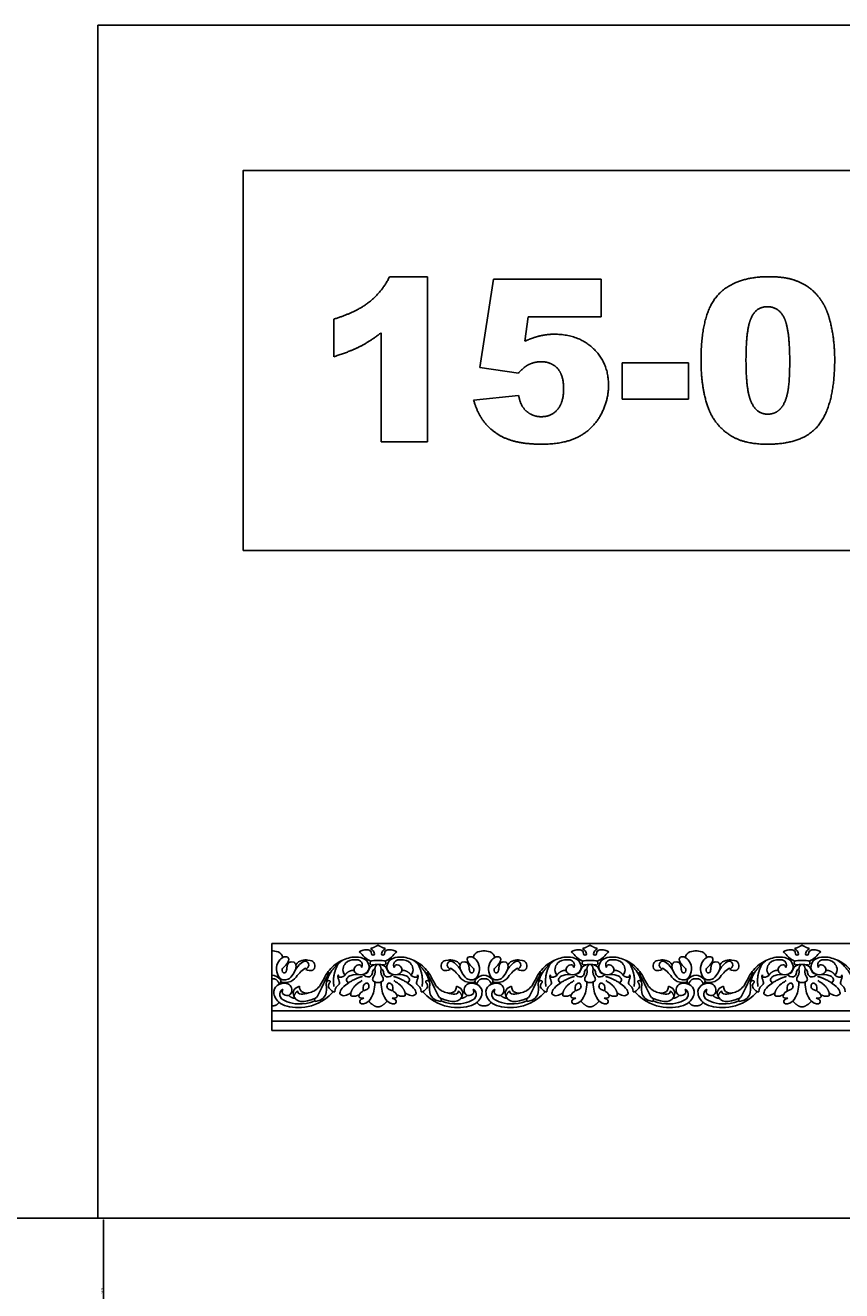
# Model space of a CAD drawing. Units: millimetres. Extents: x -3311 to 3689, y -7396 to 3954.
# Drawn here: x -1583 to -1084, y -3355 to -2582 of the extents above; entities that cross this region are included whole.
import ezdxf

# ---------------------------------------------------------------- set-up
doc = ezdxf.new("R2010")
doc.units = ezdxf.units.MM
doc.header["$MEASUREMENT"] = 0
doc.layers.add('Default', color=7, linetype='Continuous', true_color=0x000000)
doc.styles.add('Default', font='arial.ttf')
doc.dimstyles.new('Default', dxfattribs={"dimtxt": 1, "dimasz": 1, "dimexe": 0.5, "dimexo": 0.5, "dimgap": 0.25, "dimtad": 1, "dimtoh": 1, "dimzin": 1, "dimdsep": 46, "dimtxsty": 'Default', "dimcen": 0.5, "dimazin": 0, "dimtfac": 1, "dimtdec": 4, "dimtix": 1, "dimtmove": 1, "dimatfit": 3, "dimfxl": 0, "dimtolj": 1, "dimtzin": 1, "dimarcsym": 0})

# ---------------------------------------------------------------- blocks, each defined once
blk = doc.blocks.new('*D1')
at = {"layer": 'Default', "color": 0, "lineweight": -2}
for p, q in [((-1626.66, -3310.49), (-1534.57, -3310.49)), ((-1535.07, -3311.49), (-1535.07, -3398.2)), ((-1626.66, -3399.2), (-1534.57, -3399.2))]:
    blk.add_line(p, q, dxfattribs=at)
at = {"layer": 'Default', "color": 0}
for points in [[(-1534.91, -3311.49), (-1535.24, -3311.49), (-1535.07, -3310.49)], [(-1535.24, -3398.2), (-1534.91, -3398.2), (-1535.07, -3399.2)]]:
    blk.add_solid(points, dxfattribs=at)
at = {"layer": 'Defpoints', "color": 0}
for p in [(-1627.16, -3310.49), (-1627.16, -3399.2), (-1535.07, -3399.2)]:
    blk.add_point(p, dxfattribs=at)
at = {"layer": 'Default', "color": 0, "insert": (-1535.84, -3354.85), "char_height": 1, "attachment_point": 5, "rotation": 90, "style": 'Default'}
blk.add_mtext('\\A1;88.70', dxfattribs=at)

msp = doc.modelspace()

# ---------------------------------------------------------------- linework, layer by layer
at = {"layer": 'Default'}
for p, q in [((-1360.234, -2735.69), (-1337.131, -2735.69)), ((-1337.131, -2735.69), (-1337.131, -2836.453)), ((-1305.069, -2791.224), (-1296.673, -2737.216)), ((-1296.673, -2737.216), (-1231.024, -2737.216)), ((-1231.024, -2737.216), (-1231.024, -2760.117)), ((-1394.382, -2784.545), (-1394.382, -2761.644)), ((-1275.501, -2760.117), (-1277.529, -2775.074)), ((-1231.024, -2760.117), (-1275.501, -2760.117)), ((-1365.375, -2836.453), (-1365.375, -2769.945)), ((-1218.047, -2788.361), (-1177.589, -2788.361)), ((-1218.047, -2810.499), (-1218.047, -2788.361)), ((-1177.589, -2788.361), (-1177.589, -2810.499)), ((-1281.537, -2794.516), (-1305.069, -2791.224)), ((-1308.886, -2811.095), (-1281.405, -2808.209)), ((-1177.589, -2810.499), (-1218.047, -2810.499)), ((-1337.131, -2836.453), (-1365.375, -2836.453)), ((-1432.084, -3142.942), (-7.164, -3142.942)), ((-1383.879, -3172.934), (-1383.957, -3174.687)), ((-1350.751, -3172.934), (-1350.673, -3174.687)), ((-1254.341, -3172.934), (-1254.419, -3174.687)), ((-1221.213, -3172.934), (-1221.135, -3174.687)), ((-1124.802, -3172.934), (-1124.881, -3174.687)), ((-1091.675, -3172.934), (-1091.597, -3174.687)), ((-1432.084, -3183.871), (-7.164, -3183.871)), ((-1432.084, -3190.286), (-7.164, -3190.286)), ((-1432.084, -3195.942), (-7.164, -3195.942))]:
    msp.add_line(p, q, dxfattribs=at)
for points in [[(-1538.451, -3310.495), (145.021, -3310.495), (145.021, -2582.184), (-1538.451, -2582.184)], [(-1449.747, -2902.816), (-859.775, -2902.816), (-859.775, -2670.888), (-1449.747, -2670.888)]]:
    msp.add_lwpolyline(points, close=True, dxfattribs=at)
msp.add_polyline3d([(-1432.084, -3180.94, 0), (-1432.084, -3142.942, 0), (-1432.084, -3195.942, 0)], dxfattribs=at)
for points, degree in [([(-1372.454, -2751.01), (-1364.647, -2744.802), (-1360.234, -2735.69)], 2), ([(-1159.691, -2746.955), (-1149.428, -2735.69), (-1128.435, -2735.69)], 2), ([(-1128.435, -2735.69), (-1118.345, -2735.69), (-1111.868, -2738.153)], 2), ([(-1111.868, -2738.153), (-1105.391, -2740.616), (-1101.3, -2744.564)], 2), ([(-1169.955, -2786.429), (-1169.955, -2758.221), (-1159.691, -2746.955)], 2), ([(-1101.3, -2744.564), (-1097.209, -2748.512), (-1094.854, -2752.865)], 2), ([(-1394.382, -2761.644), (-1380.26, -2757.219), (-1372.454, -2751.01)], 2), ([(-1129.354, -2754.01), (-1136.296, -2754.01), (-1139.385, -2760.97)], 2), ([(-1119.156, -2760.833), (-1122.555, -2754.01), (-1129.354, -2754.01)], 2), ([(-1094.854, -2752.865), (-1092.498, -2757.219), (-1091.067, -2763.015)], 2), ([(-1139.385, -2760.97), (-1142.474, -2767.93), (-1142.474, -2786.727)], 2), ([(-1115.756, -2787.479), (-1115.756, -2767.655), (-1119.156, -2760.833)], 2), ([(-1091.067, -2763.015), (-1088.276, -2774.084), (-1088.276, -2786.095)], 2), ([(-1365.375, -2769.945), (-1372.15, -2775.158), (-1378.489, -2778.378)], 2), ([(-1277.529, -2775.074), (-1272.961, -2772.939), (-1268.488, -2771.872)], 2), ([(-1268.488, -2771.872), (-1264.015, -2770.804), (-1259.65, -2770.804)], 2), ([(-1259.65, -2770.804), (-1244.86, -2770.804), (-1235.652, -2779.648)], 2), ([(-1378.489, -2778.378), (-1384.829, -2781.598), (-1394.382, -2784.545)], 2), ([(-1235.652, -2779.648), (-1226.444, -2788.493), (-1226.444, -2801.935)], 2), ([(-1267.76, -2787.598), (-1271.744, -2787.598), (-1275.465, -2789.506)], 2), ([(-1257.705, -2791.618), (-1261.486, -2787.598), (-1267.76, -2787.598)], 2), ([(-1167.945, -2807.38), (-1169.955, -2797.903), (-1169.955, -2786.429)], 2), ([(-1142.474, -2786.727), (-1142.474, -2805.74), (-1139.075, -2812.699)], 2), ([(-1117.235, -2807.374), (-1115.756, -2800.993), (-1115.756, -2787.479)], 2), ([(-1088.276, -2786.095), (-1088.276, -2813.015), (-1097.478, -2825.498)], 2), ([(-1275.465, -2789.506), (-1278.233, -2790.89), (-1281.537, -2794.516)], 2), ([(-1253.924, -2804.261), (-1253.924, -2795.637), (-1257.705, -2791.618)], 2), ([(-1257.765, -2816.94), (-1253.924, -2812.693), (-1253.924, -2804.261)], 2), ([(-1226.444, -2801.935), (-1226.444, -2811.381), (-1231.214, -2820.088)], 2), ([(-1303.817, -2822.51), (-1306.859, -2817.93), (-1308.886, -2811.095)], 2), ([(-1281.405, -2808.209), (-1280.368, -2814.566), (-1276.563, -2817.876)], 2), ([(-1162.321, -2822.331), (-1165.935, -2816.856), (-1167.945, -2807.38)], 2), ([(-1121.839, -2816.707), (-1118.714, -2813.755), (-1117.235, -2807.374)], 2), ([(-1276.563, -2817.876), (-1272.758, -2821.186), (-1267.486, -2821.186)], 2), ([(-1267.486, -2821.186), (-1261.606, -2821.186), (-1257.765, -2816.94)], 2), ([(-1231.214, -2820.088), (-1235.985, -2828.796), (-1244.74, -2833.388)], 2), ([(-1139.075, -2812.699), (-1135.675, -2819.659), (-1129.223, -2819.659)], 2), ([(-1129.223, -2819.659), (-1124.964, -2819.659), (-1121.839, -2816.707)], 2), ([(-1295.867, -2830.71), (-1300.776, -2827.09), (-1303.817, -2822.51)], 2), ([(-1149.571, -2833.996), (-1157.348, -2830.012), (-1162.321, -2822.331)], 2), ([(-1097.478, -2825.498), (-1106.68, -2837.98), (-1129.187, -2837.98)], 2), ([(-1283.964, -2836.155), (-1290.959, -2834.33), (-1295.867, -2830.71)], 2), ([(-1244.74, -2833.388), (-1253.495, -2837.98), (-1267.152, -2837.98)], 2), ([(-1129.187, -2837.98), (-1141.794, -2837.98), (-1149.571, -2833.996)], 2), ([(-1267.152, -2837.98), (-1276.968, -2837.98), (-1283.964, -2836.155)], 2), ([(-1371.885, -3146), (-1368.691, -3144.781), (-1367.315, -3143.859)], 2), ([(-1362.745, -3146), (-1365.94, -3144.781), (-1367.315, -3143.859)], 2), ([(-1242.347, -3146), (-1239.152, -3144.781), (-1237.777, -3143.859)], 2), ([(-1233.207, -3146), (-1236.401, -3144.781), (-1237.777, -3143.859)], 2), ([(-1112.809, -3146), (-1109.614, -3144.781), (-1108.239, -3143.859)], 2), ([(-1103.668, -3146), (-1106.863, -3144.781), (-1108.239, -3143.859)], 2), ([(-1425.653, -3151.434), (-1425.785, -3147.858), (-1430.708, -3147.198), (-1432.084, -3147.37)], 3), ([(-1422.309, -3151.2), (-1424.708, -3150.243), (-1428.449, -3153.333), (-1429.913, -3158.782), (-1427.88, -3164.149), (-1425.074, -3165.532), (-1420.398, -3164.637), (-1417.836, -3159.067)], 3), ([(-1422.309, -3151.2), (-1421.193, -3152.874), (-1423.052, -3155.601), (-1425.593, -3157.832), (-1426.213, -3159.381), (-1425.222, -3161.054), (-1423.548, -3160.744), (-1423.052, -3159.753), (-1423.052, -3155.601), (-1421.414, -3153.699), (-1418.771, -3154.147)], 3), ([(-1377.11, -3157.534), (-1377.411, -3155.576), (-1380.423, -3155.777), (-1382.28, -3158.236), (-1381.578, -3161.299), (-1376.708, -3162.554), (-1372.743, -3159.642), (-1372.492, -3155.275), (-1375.604, -3151.459), (-1382.983, -3150.606), (-1391.818, -3153.869), (-1399.047, -3160.495), (-1402.712, -3170.134), (-1408.987, -3173.246), (-1413.454, -3173.246), (-1415.312, -3170.786), (-1415.362, -3168.929)], 3), ([(-1378.769, -3148.009), (-1375.278, -3146), (-1371.424, -3147.284), (-1371.523, -3148.075), (-1371.062, -3150.216), (-1369.481, -3149.82), (-1369.217, -3148.766), (-1370.469, -3146.955), (-1371.885, -3146)], 3), ([(-1371.63, -3153.566), (-1376.559, -3151.85), (-1376.957, -3148.766), (-1378.769, -3148.009)], 3), ([(-1355.861, -3148.009), (-1359.352, -3146), (-1363.206, -3147.284), (-1363.107, -3148.075), (-1363.568, -3150.216), (-1365.149, -3149.82), (-1365.413, -3148.766), (-1364.161, -3146.955), (-1362.745, -3146)], 3), ([(-1363, -3153.566), (-1358.071, -3151.85), (-1357.673, -3148.766), (-1355.861, -3148.009)], 3), ([(-1357.52, -3157.534), (-1357.219, -3155.576), (-1354.207, -3155.777), (-1352.35, -3158.236), (-1353.052, -3161.299), (-1357.922, -3162.554), (-1361.888, -3159.642), (-1362.139, -3155.275), (-1359.026, -3151.459), (-1351.647, -3150.606), (-1342.812, -3153.869), (-1335.583, -3160.495), (-1331.918, -3170.134), (-1325.643, -3173.246), (-1321.176, -3173.246), (-1319.318, -3170.786), (-1319.268, -3168.929)], 3), ([(-1312.321, -3151.2), (-1309.922, -3150.243), (-1306.181, -3153.333), (-1304.717, -3158.782), (-1306.75, -3164.149), (-1309.556, -3165.532), (-1314.232, -3164.637), (-1316.794, -3159.067)], 3), ([(-1312.321, -3151.2), (-1313.437, -3152.874), (-1311.578, -3155.601), (-1309.037, -3157.832), (-1308.417, -3159.381), (-1309.409, -3161.054), (-1311.082, -3160.744), (-1311.578, -3159.753), (-1311.578, -3155.601), (-1313.216, -3153.699), (-1315.859, -3154.147)], 3), ([(-1308.977, -3151.434), (-1308.845, -3147.858), (-1303.922, -3147.198), (-1302.546, -3147.37)], 3), ([(-1296.115, -3151.434), (-1296.247, -3147.858), (-1301.17, -3147.198), (-1302.546, -3147.37)], 3), ([(-1292.77, -3151.2), (-1295.17, -3150.243), (-1298.911, -3153.333), (-1300.374, -3158.782), (-1298.341, -3164.149), (-1295.536, -3165.532), (-1290.86, -3164.637), (-1288.298, -3159.067)], 3), ([(-1292.77, -3151.2), (-1291.655, -3152.874), (-1293.514, -3155.601), (-1296.055, -3157.832), (-1296.675, -3159.381), (-1295.683, -3161.054), (-1294.01, -3160.744), (-1293.514, -3159.753), (-1293.514, -3155.601), (-1291.876, -3153.699), (-1289.233, -3154.147)], 3), ([(-1247.572, -3157.534), (-1247.873, -3155.576), (-1250.885, -3155.777), (-1252.742, -3158.236), (-1252.039, -3161.299), (-1247.17, -3162.554), (-1243.204, -3159.642), (-1242.953, -3155.275), (-1246.066, -3151.459), (-1253.445, -3150.606), (-1262.28, -3153.869), (-1269.509, -3160.495), (-1273.173, -3170.134), (-1279.448, -3173.246), (-1283.916, -3173.246), (-1285.774, -3170.786), (-1285.824, -3168.929)], 3), ([(-1249.231, -3148.009), (-1245.739, -3146), (-1241.886, -3147.284), (-1241.985, -3148.075), (-1241.524, -3150.216), (-1239.943, -3149.82), (-1239.679, -3148.766), (-1240.931, -3146.955), (-1242.347, -3146)], 3), ([(-1242.092, -3153.566), (-1247.021, -3151.85), (-1247.419, -3148.766), (-1249.231, -3148.009)], 3), ([(-1226.323, -3148.009), (-1229.814, -3146), (-1233.668, -3147.284), (-1233.569, -3148.075), (-1234.03, -3150.216), (-1235.611, -3149.82), (-1235.874, -3148.766), (-1234.623, -3146.955), (-1233.207, -3146)], 3), ([(-1233.462, -3153.566), (-1228.533, -3151.85), (-1228.134, -3148.766), (-1226.323, -3148.009)], 3), ([(-1227.982, -3157.534), (-1227.681, -3155.576), (-1224.669, -3155.777), (-1222.811, -3158.236), (-1223.514, -3161.299), (-1228.384, -3162.554), (-1232.349, -3159.642), (-1232.6, -3155.275), (-1229.488, -3151.459), (-1222.109, -3150.606), (-1213.273, -3153.869), (-1206.045, -3160.495), (-1202.38, -3170.134), (-1196.105, -3173.246), (-1191.637, -3173.246), (-1189.78, -3170.786), (-1189.73, -3168.929)], 3), ([(-1182.783, -3151.2), (-1180.384, -3150.243), (-1176.643, -3153.333), (-1175.179, -3158.782), (-1177.212, -3164.149), (-1180.018, -3165.532), (-1184.694, -3164.637), (-1187.256, -3159.067)], 3), ([(-1182.783, -3151.2), (-1183.899, -3152.874), (-1182.039, -3155.601), (-1179.499, -3157.832), (-1178.879, -3159.381), (-1179.87, -3161.054), (-1181.544, -3160.744), (-1182.039, -3159.753), (-1182.039, -3155.601), (-1183.677, -3153.699), (-1186.32, -3154.147)], 3), ([(-1179.439, -3151.434), (-1179.306, -3147.858), (-1174.384, -3147.198), (-1173.008, -3147.37)], 3), ([(-1166.577, -3151.434), (-1166.709, -3147.858), (-1171.632, -3147.198), (-1173.008, -3147.37)], 3), ([(-1163.232, -3151.2), (-1165.632, -3150.243), (-1169.372, -3153.333), (-1170.836, -3158.782), (-1168.803, -3164.149), (-1165.998, -3165.532), (-1161.321, -3164.637), (-1158.76, -3159.067)], 3), ([(-1163.232, -3151.2), (-1162.117, -3152.874), (-1163.976, -3155.601), (-1166.517, -3157.832), (-1167.137, -3159.381), (-1166.145, -3161.054), (-1164.472, -3160.744), (-1163.976, -3159.753), (-1163.976, -3155.601), (-1162.338, -3153.699), (-1159.695, -3154.147)], 3), ([(-1118.033, -3157.534), (-1118.335, -3155.576), (-1121.347, -3155.777), (-1123.204, -3158.236), (-1122.501, -3161.299), (-1117.632, -3162.554), (-1113.666, -3159.642), (-1113.415, -3155.275), (-1116.527, -3151.459), (-1123.907, -3150.606), (-1132.742, -3153.869), (-1139.971, -3160.495), (-1143.635, -3170.134), (-1149.91, -3173.246), (-1154.378, -3173.246), (-1156.235, -3170.786), (-1156.286, -3168.929)], 3), ([(-1119.692, -3148.009), (-1116.201, -3146), (-1112.348, -3147.284), (-1112.447, -3148.075), (-1111.985, -3150.216), (-1110.405, -3149.82), (-1110.141, -3148.766), (-1111.393, -3146.955), (-1112.809, -3146)], 3), ([(-1112.554, -3153.566), (-1117.483, -3151.85), (-1117.881, -3148.766), (-1119.692, -3148.009)], 3), ([(-1096.785, -3148.009), (-1100.276, -3146), (-1104.129, -3147.284), (-1104.031, -3148.075), (-1104.492, -3150.216), (-1106.073, -3149.82), (-1106.336, -3148.766), (-1105.085, -3146.955), (-1103.668, -3146)], 3), ([(-1103.923, -3153.566), (-1098.995, -3151.85), (-1098.596, -3148.766), (-1096.785, -3148.009)], 3), ([(-1098.444, -3157.534), (-1098.143, -3155.576), (-1095.131, -3155.777), (-1093.273, -3158.236), (-1093.976, -3161.299), (-1098.845, -3162.554), (-1102.811, -3159.642), (-1103.062, -3155.275), (-1099.95, -3151.459), (-1092.57, -3150.606), (-1083.735, -3153.869), (-1076.507, -3160.495), (-1072.842, -3170.134), (-1066.567, -3173.246), (-1062.099, -3173.246), (-1060.242, -3170.786), (-1060.192, -3168.929)], 3), ([(-1410.951, -3158.314), (-1411.325, -3157.488), (-1413.659, -3159.216), (-1416.679, -3162.239), (-1419.512, -3166.751), (-1425.901, -3166.883), (-1426.395, -3166.323)], 3), ([(-1418.771, -3154.147), (-1416.576, -3155.814), (-1417.836, -3159.067)], 2), ([(-1411.462, -3158.668), (-1409.249, -3157.314), (-1409.079, -3153.105), (-1413.914, -3153.206), (-1417.836, -3159.067)], 3), ([(-1417.531, -3155.846), (-1415.628, -3152.845), (-1408.901, -3152.694), (-1406.241, -3154.1), (-1405.237, -3158.066), (-1408.148, -3160.174), (-1411.462, -3158.668)], 3), ([(-1389.12, -3153.118), (-1396.975, -3159.048), (-1398.713, -3166.319)], 2), ([(-1391.562, -3155.126), (-1395.453, -3162.124), (-1394.187, -3169.146)], 2), ([(-1387.375, -3162.187), (-1389.73, -3159.212), (-1387.498, -3153.882), (-1381.767, -3152.085), (-1376.058, -3153.446), (-1377.11, -3157.534)], 3), ([(-1387.375, -3162.187), (-1385.821, -3159.348), (-1381.906, -3159.161)], 2), ([(-1369.674, -3155.814), (-1371.953, -3156.508), (-1373.627, -3159.807), (-1373.574, -3161.024), (-1376.492, -3161.775)], 3), ([(-1376.492, -3161.775), (-1373.983, -3163.893), (-1371.34, -3162.835), (-1370.608, -3161.006), (-1370.649, -3159.135), (-1369.185, -3158.322)], 3), ([(-1367.315, -3153.27), (-1371.496, -3153.243), (-1372.163, -3153.803), (-1372.11, -3155.324), (-1371.443, -3156.285), (-1369.975, -3155.724), (-1367.315, -3155.698)], 3), ([(-1369.185, -3158.322), (-1368.616, -3161.128), (-1370.527, -3163.527), (-1370.771, -3165.356), (-1369.227, -3166.446), (-1368.418, -3166.698), (-1367.315, -3166.698)], 3), ([(-1368.289, -3156.258), (-1369.113, -3156.884), (-1369.185, -3158.322)], 2), ([(-1367.315, -3153.27), (-1363.134, -3153.243), (-1362.467, -3153.803), (-1362.52, -3155.324), (-1363.187, -3156.285), (-1364.655, -3155.724), (-1367.315, -3155.698)], 3), ([(-1365.445, -3158.322), (-1366.014, -3161.128), (-1364.103, -3163.527), (-1363.859, -3165.356), (-1365.403, -3166.446), (-1366.212, -3166.698), (-1367.315, -3166.698)], 3), ([(-1366.341, -3156.258), (-1365.518, -3156.884), (-1365.445, -3158.322)], 2), ([(-1358.138, -3161.775), (-1360.647, -3163.893), (-1363.29, -3162.835), (-1364.022, -3161.006), (-1363.981, -3159.135), (-1365.445, -3158.322)], 3), ([(-1364.956, -3155.814), (-1362.677, -3156.508), (-1361.003, -3159.807), (-1361.056, -3161.024), (-1358.138, -3161.775)], 3), ([(-1347.256, -3162.187), (-1344.901, -3159.212), (-1347.132, -3153.882), (-1352.863, -3152.085), (-1358.572, -3153.446), (-1357.52, -3157.534)], 3), ([(-1347.256, -3162.187), (-1348.809, -3159.348), (-1352.724, -3159.161)], 2), ([(-1345.511, -3153.118), (-1337.655, -3159.048), (-1335.917, -3166.319)], 2), ([(-1343.068, -3155.126), (-1339.177, -3162.124), (-1340.443, -3169.146)], 2), ([(-1317.099, -3155.846), (-1319.002, -3152.845), (-1325.729, -3152.694), (-1328.389, -3154.1), (-1329.393, -3158.066), (-1326.482, -3160.174), (-1323.169, -3158.668)], 3), ([(-1323.169, -3158.668), (-1325.381, -3157.314), (-1325.551, -3153.105), (-1320.716, -3153.206), (-1316.794, -3159.067)], 3), ([(-1323.68, -3158.314), (-1323.305, -3157.488), (-1320.971, -3159.216), (-1317.951, -3162.239), (-1315.118, -3166.751), (-1308.729, -3166.883), (-1308.235, -3166.323)], 3), ([(-1315.859, -3154.147), (-1318.054, -3155.814), (-1316.794, -3159.067)], 2), ([(-1281.412, -3158.314), (-1281.787, -3157.488), (-1284.121, -3159.216), (-1287.141, -3162.239), (-1289.974, -3166.751), (-1296.363, -3166.883), (-1296.857, -3166.323)], 3), ([(-1289.233, -3154.147), (-1287.037, -3155.814), (-1288.298, -3159.067)], 2), ([(-1281.923, -3158.668), (-1279.711, -3157.314), (-1279.541, -3153.105), (-1284.376, -3153.206), (-1288.298, -3159.067)], 3), ([(-1287.992, -3155.846), (-1286.09, -3152.845), (-1279.363, -3152.694), (-1276.703, -3154.1), (-1275.699, -3158.066), (-1278.61, -3160.174), (-1281.923, -3158.668)], 3), ([(-1259.581, -3153.118), (-1267.437, -3159.048), (-1269.175, -3166.319)], 2), ([(-1262.024, -3155.126), (-1265.915, -3162.124), (-1264.649, -3169.146)], 2), ([(-1257.836, -3162.187), (-1260.191, -3159.212), (-1257.96, -3153.882), (-1252.229, -3152.085), (-1246.52, -3153.446), (-1247.572, -3157.534)], 3), ([(-1257.836, -3162.187), (-1256.283, -3159.348), (-1252.368, -3159.161)], 2), ([(-1240.136, -3155.814), (-1242.415, -3156.508), (-1244.089, -3159.807), (-1244.036, -3161.024), (-1246.954, -3161.775)], 3), ([(-1246.954, -3161.775), (-1244.445, -3163.893), (-1241.802, -3162.835), (-1241.07, -3161.006), (-1241.111, -3159.135), (-1239.647, -3158.322)], 3), ([(-1237.777, -3153.27), (-1241.958, -3153.243), (-1242.625, -3153.803), (-1242.572, -3155.324), (-1241.905, -3156.285), (-1240.437, -3155.724), (-1237.777, -3155.698)], 3), ([(-1239.647, -3158.322), (-1239.078, -3161.128), (-1240.989, -3163.527), (-1241.233, -3165.356), (-1239.689, -3166.446), (-1238.88, -3166.698), (-1237.777, -3166.698)], 3), ([(-1238.751, -3156.258), (-1239.574, -3156.884), (-1239.647, -3158.322)], 2), ([(-1237.777, -3153.27), (-1233.596, -3153.243), (-1232.929, -3153.803), (-1232.982, -3155.324), (-1233.649, -3156.285), (-1235.116, -3155.724), (-1237.777, -3155.698)], 3), ([(-1235.907, -3158.322), (-1236.476, -3161.128), (-1234.565, -3163.527), (-1234.321, -3165.356), (-1235.864, -3166.446), (-1236.674, -3166.698), (-1237.777, -3166.698)], 3), ([(-1236.803, -3156.258), (-1235.979, -3156.884), (-1235.907, -3158.322)], 2), ([(-1228.6, -3161.775), (-1231.109, -3163.893), (-1233.752, -3162.835), (-1234.484, -3161.006), (-1234.443, -3159.135), (-1235.907, -3158.322)], 3), ([(-1235.418, -3155.814), (-1233.139, -3156.508), (-1231.465, -3159.807), (-1231.518, -3161.024), (-1228.6, -3161.775)], 3), ([(-1217.717, -3162.187), (-1215.362, -3159.212), (-1217.593, -3153.882), (-1223.325, -3152.085), (-1229.034, -3153.446), (-1227.982, -3157.534)], 3), ([(-1217.717, -3162.187), (-1219.271, -3159.348), (-1223.186, -3159.161)], 2), ([(-1215.972, -3153.118), (-1208.117, -3159.048), (-1206.379, -3166.319)], 2), ([(-1213.53, -3155.126), (-1209.639, -3162.124), (-1210.905, -3169.146)], 2), ([(-1187.561, -3155.846), (-1189.464, -3152.845), (-1196.191, -3152.694), (-1198.851, -3154.1), (-1199.855, -3158.066), (-1196.944, -3160.174), (-1193.63, -3158.668)], 3), ([(-1193.63, -3158.668), (-1195.843, -3157.314), (-1196.013, -3153.105), (-1191.178, -3153.206), (-1187.256, -3159.067)], 3), ([(-1194.141, -3158.314), (-1193.767, -3157.488), (-1191.433, -3159.216), (-1188.413, -3162.239), (-1185.58, -3166.751), (-1179.191, -3166.883), (-1178.697, -3166.323)], 3), ([(-1186.32, -3154.147), (-1188.516, -3155.814), (-1187.256, -3159.067)], 2), ([(-1151.874, -3158.314), (-1152.249, -3157.488), (-1154.582, -3159.216), (-1157.603, -3162.239), (-1160.435, -3166.751), (-1166.825, -3166.883), (-1167.319, -3166.323)], 3), ([(-1159.695, -3154.147), (-1157.499, -3155.814), (-1158.76, -3159.067)], 2), ([(-1152.385, -3158.668), (-1150.173, -3157.314), (-1150.002, -3153.105), (-1154.837, -3153.206), (-1158.76, -3159.067)], 3), ([(-1158.454, -3155.846), (-1156.552, -3152.845), (-1149.825, -3152.694), (-1147.164, -3154.1), (-1146.16, -3158.066), (-1149.072, -3160.174), (-1152.385, -3158.668)], 3), ([(-1130.043, -3153.118), (-1137.899, -3159.048), (-1139.637, -3166.319)], 2), ([(-1132.485, -3155.126), (-1136.377, -3162.124), (-1135.11, -3169.146)], 2), ([(-1128.298, -3162.187), (-1130.653, -3159.212), (-1128.422, -3153.882), (-1122.691, -3152.085), (-1116.982, -3153.446), (-1118.033, -3157.534)], 3), ([(-1128.298, -3162.187), (-1126.744, -3159.348), (-1122.83, -3159.161)], 2), ([(-1110.597, -3155.814), (-1112.877, -3156.508), (-1114.551, -3159.807), (-1114.498, -3161.024), (-1117.416, -3161.775)], 3), ([(-1117.416, -3161.775), (-1114.907, -3163.893), (-1112.264, -3162.835), (-1111.532, -3161.006), (-1111.572, -3159.135), (-1110.109, -3158.322)], 3), ([(-1108.239, -3153.27), (-1112.42, -3153.243), (-1113.087, -3153.803), (-1113.033, -3155.324), (-1112.366, -3156.285), (-1110.899, -3155.724), (-1108.239, -3155.698)], 3), ([(-1110.109, -3158.322), (-1109.539, -3161.128), (-1111.451, -3163.527), (-1111.694, -3165.356), (-1110.151, -3166.446), (-1109.342, -3166.698), (-1108.239, -3166.698)], 3), ([(-1109.213, -3156.258), (-1110.036, -3156.884), (-1110.109, -3158.322)], 2), ([(-1108.239, -3153.27), (-1104.058, -3153.243), (-1103.391, -3153.803), (-1103.444, -3155.324), (-1104.111, -3156.285), (-1105.578, -3155.724), (-1108.239, -3155.698)], 3), ([(-1106.369, -3158.322), (-1106.938, -3161.128), (-1105.027, -3163.527), (-1104.783, -3165.356), (-1106.326, -3166.446), (-1107.135, -3166.698), (-1108.239, -3166.698)], 3), ([(-1107.264, -3156.258), (-1106.441, -3156.884), (-1106.369, -3158.322)], 2), ([(-1099.062, -3161.775), (-1101.57, -3163.893), (-1104.213, -3162.835), (-1104.945, -3161.006), (-1104.905, -3159.135), (-1106.369, -3158.322)], 3), ([(-1105.88, -3155.814), (-1103.6, -3156.508), (-1101.926, -3159.807), (-1101.98, -3161.024), (-1099.062, -3161.775)], 3), ([(-1088.179, -3162.187), (-1085.824, -3159.212), (-1088.055, -3153.882), (-1093.786, -3152.085), (-1099.495, -3153.446), (-1098.444, -3157.534)], 3), ([(-1088.179, -3162.187), (-1089.733, -3159.348), (-1093.647, -3159.161)], 2), ([(-1086.434, -3153.118), (-1078.578, -3159.048), (-1076.84, -3166.319)], 2), ([(-1427.361, -3167.611), (-1426.395, -3166.323), (-1426.181, -3164.785), (-1430.297, -3162.196), (-1432.084, -3162.239)], 3), ([(-1427.726, -3167.767), (-1428.676, -3164.119), (-1432.084, -3164.357)], 2), ([(-1425.523, -3170.788), (-1426.576, -3172.957), (-1423.725, -3175.188), (-1420.813, -3174.32), (-1419.573, -3171.779), (-1420.565, -3167.999), (-1424.05, -3166.679), (-1429.365, -3167.813), (-1432.084, -3173.143), (-1427.444, -3181.076), (-1412.26, -3183.059), (-1401.105, -3178.906), (-1394.855, -3172.645)], 3), ([(-1396.902, -3160.322), (-1403.286, -3171.667), (-1403.326, -3175.285), (-1405.82, -3176.352)], 3), ([(-1405.509, -3178.201), (-1401.165, -3177.788), (-1397.868, -3172.503), (-1399.581, -3166.377), (-1397.374, -3165.125), (-1396.057, -3166.015), (-1397.572, -3167.628), (-1397.901, -3169.835), (-1394.855, -3172.645), (-1393.685, -3172.338)], 3), ([(-1393.685, -3172.338), (-1393.623, -3169.82), (-1390.715, -3167.831), (-1390.562, -3166.53), (-1392.169, -3163.393), (-1391.557, -3162.016)], 3), ([(-1391.557, -3162.016), (-1391.411, -3164.881), (-1387.375, -3162.187)], 2), ([(-1385.359, -3167.036), (-1390.003, -3169.922), (-1390.756, -3172.583), (-1390.606, -3173.536)], 3), ([(-1379.057, -3161.806), (-1384.718, -3161.833), (-1386.773, -3164.555), (-1386.826, -3165.568), (-1385.359, -3167.036)], 3), ([(-1385.536, -3166.856), (-1379.572, -3163.524), (-1376.845, -3163.028)], 2), ([(-1376.907, -3165.507), (-1382.609, -3168.543), (-1383.879, -3172.934)], 2), ([(-1376.345, -3171.683), (-1376.74, -3168.686), (-1374.863, -3166.71), (-1373.084, -3167.138), (-1372.557, -3169.312), (-1373.677, -3170.992), (-1377.267, -3171.914), (-1378.815, -3173.923), (-1378.947, -3175.273)], 3), ([(-1375.983, -3176.261), (-1378.62, -3177.14), (-1378.498, -3178.848), (-1377.644, -3179.864), (-1374.961, -3179.783), (-1371.057, -3176.49), (-1369.227, -3170.919), (-1369.227, -3166.446)], 3), ([(-1358.647, -3176.261), (-1356.01, -3177.14), (-1356.132, -3178.848), (-1356.986, -3179.864), (-1359.669, -3179.783), (-1363.573, -3176.49), (-1365.403, -3170.919), (-1365.403, -3166.446)], 3), ([(-1358.285, -3171.683), (-1357.89, -3168.686), (-1359.767, -3166.71), (-1361.546, -3167.138), (-1362.073, -3169.312), (-1360.953, -3170.992), (-1357.363, -3171.914), (-1355.815, -3173.923), (-1355.683, -3175.273)], 3), ([(-1349.094, -3166.856), (-1355.058, -3163.524), (-1357.785, -3163.028)], 2), ([(-1357.723, -3165.507), (-1352.021, -3168.543), (-1350.751, -3172.934)], 2), ([(-1355.574, -3161.806), (-1349.912, -3161.833), (-1347.857, -3164.555), (-1347.804, -3165.568), (-1349.271, -3167.036)], 3), ([(-1349.271, -3167.036), (-1344.627, -3169.922), (-1343.874, -3172.583), (-1344.025, -3173.536)], 3), ([(-1343.073, -3162.016), (-1343.219, -3164.881), (-1347.256, -3162.187)], 2), ([(-1340.945, -3172.338), (-1341.007, -3169.82), (-1343.915, -3167.831), (-1344.068, -3166.53), (-1342.461, -3163.393), (-1343.073, -3162.016)], 3), ([(-1329.121, -3178.201), (-1333.466, -3177.788), (-1336.762, -3172.503), (-1335.049, -3166.377), (-1337.256, -3165.125), (-1338.573, -3166.015), (-1337.058, -3167.628), (-1336.729, -3169.835), (-1339.775, -3172.645), (-1340.945, -3172.338)], 3), ([(-1309.107, -3170.788), (-1308.054, -3172.957), (-1310.905, -3175.188), (-1313.817, -3174.32), (-1315.057, -3171.779), (-1314.065, -3167.999), (-1310.58, -3166.679), (-1305.265, -3167.813), (-1302.546, -3173.143), (-1307.186, -3181.076), (-1322.37, -3183.059), (-1333.525, -3178.906), (-1339.775, -3172.645)], 3), ([(-1337.728, -3160.322), (-1331.344, -3171.667), (-1331.304, -3175.285), (-1328.81, -3176.352)], 3), ([(-1307.269, -3167.611), (-1308.235, -3166.323), (-1308.449, -3164.785), (-1304.333, -3162.196), (-1302.546, -3162.239)], 3), ([(-1306.904, -3167.767), (-1305.954, -3164.119), (-1302.546, -3164.357)], 2), ([(-1297.823, -3167.611), (-1296.857, -3166.323), (-1296.643, -3164.785), (-1300.759, -3162.196), (-1302.546, -3162.239)], 3), ([(-1298.188, -3167.767), (-1299.138, -3164.119), (-1302.546, -3164.357)], 2), ([(-1295.985, -3170.788), (-1297.038, -3172.957), (-1294.187, -3175.188), (-1291.274, -3174.32), (-1290.035, -3171.779), (-1291.027, -3167.999), (-1294.512, -3166.679), (-1299.827, -3167.813), (-1302.546, -3173.143), (-1297.906, -3181.076), (-1282.722, -3183.059), (-1271.566, -3178.906), (-1265.317, -3172.645)], 3), ([(-1267.364, -3160.322), (-1273.747, -3171.667), (-1273.788, -3175.285), (-1276.281, -3176.352)], 3), ([(-1275.971, -3178.201), (-1271.626, -3177.788), (-1268.33, -3172.503), (-1270.043, -3166.377), (-1267.836, -3165.125), (-1266.519, -3166.015), (-1268.034, -3167.628), (-1268.363, -3169.835), (-1265.317, -3172.645), (-1264.147, -3172.338)], 3), ([(-1264.147, -3172.338), (-1264.085, -3169.82), (-1261.177, -3167.831), (-1261.024, -3166.53), (-1262.631, -3163.393), (-1262.019, -3162.016)], 3), ([(-1262.019, -3162.016), (-1261.873, -3164.881), (-1257.836, -3162.187)], 2), ([(-1255.82, -3167.036), (-1260.465, -3169.922), (-1261.218, -3172.583), (-1261.067, -3173.536)], 3), ([(-1249.518, -3161.806), (-1255.18, -3161.833), (-1257.234, -3164.555), (-1257.288, -3165.568), (-1255.82, -3167.036)], 3), ([(-1255.998, -3166.856), (-1250.034, -3163.524), (-1247.307, -3163.028)], 2), ([(-1247.369, -3165.507), (-1253.071, -3168.543), (-1254.341, -3172.934)], 2), ([(-1246.807, -3171.683), (-1247.202, -3168.686), (-1245.325, -3166.71), (-1243.546, -3167.138), (-1243.019, -3169.312), (-1244.139, -3170.992), (-1247.729, -3171.914), (-1249.277, -3173.923), (-1249.409, -3175.273)], 3), ([(-1246.445, -3176.261), (-1249.082, -3177.14), (-1248.96, -3178.848), (-1248.106, -3179.864), (-1245.422, -3179.783), (-1241.519, -3176.49), (-1239.689, -3170.919), (-1239.689, -3166.446)], 3), ([(-1229.109, -3176.261), (-1226.472, -3177.14), (-1226.594, -3178.848), (-1227.448, -3179.864), (-1230.131, -3179.783), (-1234.035, -3176.49), (-1235.864, -3170.919), (-1235.864, -3166.446)], 3), ([(-1228.747, -3171.683), (-1228.352, -3168.686), (-1230.229, -3166.71), (-1232.007, -3167.138), (-1232.534, -3169.312), (-1231.415, -3170.992), (-1227.825, -3171.914), (-1226.277, -3173.923), (-1226.145, -3175.273)], 3), ([(-1219.556, -3166.856), (-1225.52, -3163.524), (-1228.247, -3163.028)], 2), ([(-1228.185, -3165.507), (-1222.483, -3168.543), (-1221.213, -3172.934)], 2), ([(-1226.035, -3161.806), (-1220.373, -3161.833), (-1218.319, -3164.555), (-1218.266, -3165.568), (-1219.733, -3167.036)], 3), ([(-1219.733, -3167.036), (-1215.089, -3169.922), (-1214.336, -3172.583), (-1214.486, -3173.536)], 3), ([(-1213.535, -3162.016), (-1213.681, -3164.881), (-1217.717, -3162.187)], 2), ([(-1211.407, -3172.338), (-1211.469, -3169.82), (-1214.377, -3167.831), (-1214.53, -3166.53), (-1212.923, -3163.393), (-1213.535, -3162.016)], 3), ([(-1199.583, -3178.201), (-1203.927, -3177.788), (-1207.224, -3172.503), (-1205.511, -3166.377), (-1207.718, -3165.125), (-1209.035, -3166.015), (-1207.52, -3167.628), (-1207.191, -3169.835), (-1210.237, -3172.645), (-1211.407, -3172.338)], 3), ([(-1179.569, -3170.788), (-1178.516, -3172.957), (-1181.366, -3175.188), (-1184.279, -3174.32), (-1185.519, -3171.779), (-1184.527, -3167.999), (-1181.042, -3166.679), (-1175.727, -3167.813), (-1173.008, -3173.143), (-1177.648, -3181.076), (-1192.832, -3183.059), (-1203.987, -3178.906), (-1210.237, -3172.645)], 3), ([(-1208.19, -3160.322), (-1201.806, -3171.667), (-1201.766, -3175.285), (-1199.272, -3176.352)], 3), ([(-1177.73, -3167.611), (-1178.697, -3166.323), (-1178.911, -3164.785), (-1174.795, -3162.196), (-1173.008, -3162.239)], 3), ([(-1177.366, -3167.767), (-1176.416, -3164.119), (-1173.008, -3164.357)], 2), ([(-1168.285, -3167.611), (-1167.319, -3166.323), (-1167.104, -3164.785), (-1171.22, -3162.196), (-1173.008, -3162.239)], 3), ([(-1168.65, -3167.767), (-1169.6, -3164.119), (-1173.008, -3164.357)], 2), ([(-1166.446, -3170.788), (-1167.5, -3172.957), (-1164.649, -3175.188), (-1161.736, -3174.32), (-1160.497, -3171.779), (-1161.488, -3167.999), (-1164.974, -3166.679), (-1170.289, -3167.813), (-1173.008, -3173.143), (-1168.367, -3181.076), (-1153.184, -3183.059), (-1142.028, -3178.906), (-1135.778, -3172.645)], 3), ([(-1137.825, -3160.322), (-1144.209, -3171.667), (-1144.25, -3175.285), (-1146.743, -3176.352)], 3), ([(-1146.433, -3178.201), (-1142.088, -3177.788), (-1138.792, -3172.503), (-1140.504, -3166.377), (-1138.298, -3165.125), (-1136.98, -3166.015), (-1138.495, -3167.628), (-1138.825, -3169.835), (-1135.778, -3172.645), (-1134.609, -3172.338)], 3), ([(-1134.609, -3172.338), (-1134.546, -3169.82), (-1131.639, -3167.831), (-1131.486, -3166.53), (-1133.093, -3163.393), (-1132.48, -3162.016)], 3), ([(-1132.48, -3162.016), (-1132.335, -3164.881), (-1128.298, -3162.187)], 2), ([(-1126.282, -3167.036), (-1130.927, -3169.922), (-1131.68, -3172.583), (-1131.529, -3173.536)], 3), ([(-1119.98, -3161.806), (-1125.642, -3161.833), (-1127.696, -3164.555), (-1127.75, -3165.568), (-1126.282, -3167.036)], 3), ([(-1126.459, -3166.856), (-1120.496, -3163.524), (-1117.769, -3163.028)], 2), ([(-1117.831, -3165.507), (-1123.532, -3168.543), (-1124.802, -3172.934)], 2), ([(-1117.269, -3171.683), (-1117.664, -3168.686), (-1115.787, -3166.71), (-1114.008, -3167.138), (-1113.481, -3169.312), (-1114.601, -3170.992), (-1118.191, -3171.914), (-1119.739, -3173.923), (-1119.871, -3175.273)], 3), ([(-1116.906, -3176.261), (-1119.544, -3177.14), (-1119.422, -3178.848), (-1118.568, -3179.864), (-1115.884, -3179.783), (-1111.981, -3176.49), (-1110.151, -3170.919), (-1110.151, -3166.446)], 3), ([(-1099.571, -3176.261), (-1096.933, -3177.14), (-1097.055, -3178.848), (-1097.909, -3179.864), (-1100.593, -3179.783), (-1104.496, -3176.49), (-1106.326, -3170.919), (-1106.326, -3166.446)], 3), ([(-1099.209, -3171.683), (-1098.813, -3168.686), (-1100.691, -3166.71), (-1102.469, -3167.138), (-1102.996, -3169.312), (-1101.876, -3170.992), (-1098.286, -3171.914), (-1096.738, -3173.923), (-1096.607, -3175.273)], 3), ([(-1090.018, -3166.856), (-1095.982, -3163.524), (-1098.709, -3163.028)], 2), ([(-1098.647, -3165.507), (-1092.945, -3168.543), (-1091.675, -3172.934)], 2), ([(-1096.497, -3161.806), (-1090.835, -3161.833), (-1088.781, -3164.555), (-1088.728, -3165.568), (-1090.195, -3167.036)], 3), ([(-1090.195, -3167.036), (-1085.551, -3169.922), (-1084.798, -3172.583), (-1084.948, -3173.536)], 3), ([(-1083.997, -3162.016), (-1084.143, -3164.881), (-1088.179, -3162.187)], 2), ([(-1081.868, -3172.338), (-1081.931, -3169.82), (-1084.838, -3167.831), (-1084.991, -3166.53), (-1083.385, -3163.393), (-1083.997, -3162.016)], 3), ([(-1405.686, -3177.923), (-1413.457, -3180.84), (-1425.182, -3178.502), (-1428.015, -3174.615), (-1426.961, -3171.684), (-1425.523, -3170.788)], 3), ([(-1421.911, -3174.514), (-1420.143, -3176.229), (-1417.843, -3176.354)], 2), ([(-1415.362, -3168.929), (-1420.011, -3170.577), (-1418.867, -3177.077), (-1413.389, -3179.06), (-1406.115, -3176.793), (-1405.548, -3176.132)], 3), ([(-1418.61, -3175.087), (-1417.916, -3172.804), (-1416.51, -3171.951)], 2), ([(-1416.51, -3171.951), (-1416.611, -3174.059), (-1412.745, -3174.16), (-1409.812, -3172.991)], 3), ([(-1390.606, -3173.536), (-1388.648, -3175.595), (-1386.288, -3174.641), (-1383.879, -3172.934)], 3), ([(-1383.957, -3174.687), (-1381.497, -3175.719), (-1378.584, -3173.967)], 2), ([(-1378.947, -3175.273), (-1378.288, -3176.558), (-1375.983, -3176.261)], 2), ([(-1355.683, -3175.273), (-1356.342, -3176.558), (-1358.647, -3176.261)], 2), ([(-1350.673, -3174.687), (-1353.133, -3175.719), (-1356.046, -3173.967)], 2), ([(-1344.025, -3173.536), (-1345.982, -3175.595), (-1348.342, -3174.641), (-1350.751, -3172.934)], 3), ([(-1319.268, -3168.929), (-1314.619, -3170.577), (-1315.763, -3177.077), (-1321.242, -3179.06), (-1328.515, -3176.793), (-1329.082, -3176.132)], 3), ([(-1328.944, -3177.923), (-1321.173, -3180.84), (-1309.448, -3178.502), (-1306.615, -3174.615), (-1307.669, -3171.684), (-1309.107, -3170.788)], 3), ([(-1318.12, -3171.951), (-1318.019, -3174.059), (-1321.885, -3174.16), (-1324.818, -3172.991)], 3), ([(-1316.02, -3175.087), (-1316.714, -3172.804), (-1318.12, -3171.951)], 2), ([(-1312.72, -3174.514), (-1314.487, -3176.229), (-1316.788, -3176.354)], 2), ([(-1276.148, -3177.923), (-1283.919, -3180.84), (-1295.644, -3178.502), (-1298.477, -3174.615), (-1297.423, -3171.684), (-1295.985, -3170.788)], 3), ([(-1292.372, -3174.514), (-1290.605, -3176.229), (-1288.304, -3176.354)], 2), ([(-1285.824, -3168.929), (-1290.473, -3170.577), (-1289.329, -3177.077), (-1283.85, -3179.06), (-1276.577, -3176.793), (-1276.01, -3176.132)], 3), ([(-1289.072, -3175.087), (-1288.378, -3172.804), (-1286.972, -3171.951)], 2), ([(-1286.972, -3171.951), (-1287.073, -3174.059), (-1283.207, -3174.16), (-1280.274, -3172.991)], 3), ([(-1261.067, -3173.536), (-1259.11, -3175.595), (-1256.75, -3174.641), (-1254.341, -3172.934)], 3), ([(-1254.419, -3174.687), (-1251.959, -3175.719), (-1249.046, -3173.967)], 2), ([(-1249.409, -3175.273), (-1248.75, -3176.558), (-1246.445, -3176.261)], 2), ([(-1226.145, -3175.273), (-1226.804, -3176.558), (-1229.109, -3176.261)], 2), ([(-1221.135, -3174.687), (-1223.595, -3175.719), (-1226.508, -3173.967)], 2), ([(-1214.486, -3173.536), (-1216.444, -3175.595), (-1218.804, -3174.641), (-1221.213, -3172.934)], 3), ([(-1189.73, -3168.929), (-1185.081, -3170.577), (-1186.225, -3177.077), (-1191.703, -3179.06), (-1198.977, -3176.793), (-1199.544, -3176.132)], 3), ([(-1199.406, -3177.923), (-1191.635, -3180.84), (-1179.909, -3178.502), (-1177.077, -3174.615), (-1178.131, -3171.684), (-1179.569, -3170.788)], 3), ([(-1188.582, -3171.951), (-1188.481, -3174.059), (-1192.347, -3174.16), (-1195.28, -3172.991)], 3), ([(-1186.482, -3175.087), (-1187.176, -3172.804), (-1188.582, -3171.951)], 2), ([(-1183.181, -3174.514), (-1184.949, -3176.229), (-1187.249, -3176.354)], 2), ([(-1146.61, -3177.923), (-1154.381, -3180.84), (-1166.106, -3178.502), (-1168.938, -3174.615), (-1167.885, -3171.684), (-1166.446, -3170.788)], 3), ([(-1162.834, -3174.514), (-1161.067, -3176.229), (-1158.766, -3176.354)], 2), ([(-1156.286, -3168.929), (-1160.934, -3170.577), (-1159.791, -3177.077), (-1154.312, -3179.06), (-1147.039, -3176.793), (-1146.472, -3176.132)], 3), ([(-1159.534, -3175.087), (-1158.839, -3172.804), (-1157.434, -3171.951)], 2), ([(-1157.434, -3171.951), (-1157.534, -3174.059), (-1153.669, -3174.16), (-1150.736, -3172.991)], 3), ([(-1131.529, -3173.536), (-1129.571, -3175.595), (-1127.212, -3174.641), (-1124.802, -3172.934)], 3), ([(-1124.881, -3174.687), (-1122.421, -3175.719), (-1119.507, -3173.967)], 2), ([(-1119.871, -3175.273), (-1119.212, -3176.558), (-1116.906, -3176.261)], 2), ([(-1096.607, -3175.273), (-1097.265, -3176.558), (-1099.571, -3176.261)], 2), ([(-1091.597, -3174.687), (-1094.056, -3175.719), (-1096.97, -3173.967)], 2), ([(-1084.948, -3173.536), (-1086.906, -3175.595), (-1089.265, -3174.641), (-1091.675, -3172.934)], 3), ([(-1427.827, -3178.695), (-1428.967, -3180.973), (-1432.084, -3180.94)], 2), ([(-1405.548, -3176.132), (-1406.525, -3176.712), (-1405.509, -3178.201)], 2), ([(-1373.001, -3177.958), (-1370.281, -3181.243), (-1367.315, -3181.615)], 2), ([(-1361.629, -3177.958), (-1364.349, -3181.243), (-1367.315, -3181.615)], 2), ([(-1329.082, -3176.132), (-1328.105, -3176.712), (-1329.121, -3178.201)], 2), ([(-1306.804, -3178.695), (-1305.663, -3180.973), (-1302.546, -3180.94)], 2), ([(-1298.288, -3178.695), (-1299.429, -3180.973), (-1302.546, -3180.94)], 2), ([(-1276.01, -3176.132), (-1276.987, -3176.712), (-1275.971, -3178.201)], 2), ([(-1243.463, -3177.958), (-1240.743, -3181.243), (-1237.777, -3181.615)], 2), ([(-1232.09, -3177.958), (-1234.811, -3181.243), (-1237.777, -3181.615)], 2), ([(-1199.544, -3176.132), (-1198.567, -3176.712), (-1199.583, -3178.201)], 2), ([(-1177.265, -3178.695), (-1176.124, -3180.973), (-1173.008, -3180.94)], 2), ([(-1168.75, -3178.695), (-1169.891, -3180.973), (-1173.008, -3180.94)], 2), ([(-1146.472, -3176.132), (-1147.449, -3176.712), (-1146.433, -3178.201)], 2), ([(-1113.925, -3177.958), (-1111.205, -3181.243), (-1108.239, -3181.615)], 2), ([(-1102.552, -3177.958), (-1105.272, -3181.243), (-1108.239, -3181.615)], 2)]:
    msp.add_open_spline(points, degree=degree, dxfattribs=at)

# ---------------------------------------------------------------- dimensions: what is measured, and where the dimension line sits
dim = msp.add_linear_dim(base=(-1535.075, -3399.199), p1=(-1627.155, -3310.495), p2=(-1627.155, -3399.199), angle=90, dimstyle='Default', dxfattribs=at)
dim.commit()
dim.dimension.update_dxf_attribs({"geometry": '*D1', "text_midpoint": (-1535.835, -3354.847)})

doc.saveas('drawing.dxf')
